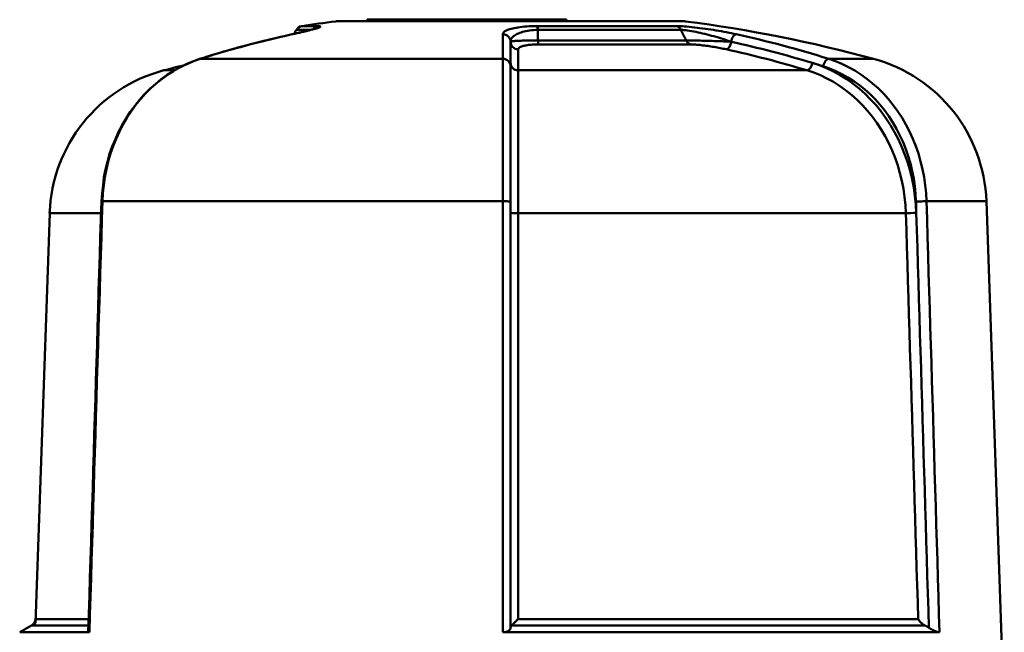
# Model space of a CAD drawing. Extents: x -212 to 359, y -267 to 387.
# Drawn here: x 224 to 257, y 211 to 231 of the extents above; entities that cross this region are included whole.
import ezdxf

# ---------------------------------------------------------------- set-up
doc = ezdxf.new("R2010")
doc.units = 0
doc.layers.get('0').update_dxf_attribs({"linetype": 'CONTINUOUS'})
doc.layers.add('AM_0', color=7, linetype='CONTINUOUS', lineweight=50)

# ---------------------------------------------------------------- blocks, each defined once
blk = doc.blocks.new('A$C10704A70')
at = {"layer": 'AM_0'}
for p, q in [((23.43, 41.748), (12.13, 41.748)), ((19.604, 41.8), (13.104, 41.8)), ((13.104, 41.748), (13.104, 41.8)), ((19.604, 41.748), (19.604, 41.8)), ((10.792, 41.467), (10.717, 41.336)), ((11.267, 41.467), (10.792, 41.467)), ((10.971, 41.589), (11.498, 41.589)), ((18.647, 41.589), (23.195, 41.589)), ((23.337, 41.467), (18.67, 41.467)), ((17.529, 40.522), (17.529, 41.325)), ((18.673, 41.115), (23.513, 41.115)), ((17.78, 40.389), (17.78, 41.079)), ((18.029, 40.833), (18.029, 40.147)), ((23.653, 40.993), (18.694, 40.993)), ((7.656, 40.522), (17.529, 40.522)), ((28.155, 40.522), (29.618, 40.522)), ((6.474, 40.147), (6.802, 40.147)), ((17.78, 40.389), (17.78, 40.281)), ((18.029, 40.147), (27.444, 40.147)), ((17.526, 35.873), (4.469, 35.873)), ((33.299, 35.873), (31.345, 35.873)), ((33.299, 35.873), (33.883, 19.16)), ((2.748, 35.486), (2.28, 22.1)), ((4.421, 35.486), (2.748, 35.486)), ((30.674, 35.486), (18.026, 35.486)), ((2.285, 22.238), (4.021, 22.238)), ((18.026, 22.238), (31.074, 22.238)), ((2.28, 22.1), (1.769, 21.805)), ((4.015, 22.031), (2.16, 22.031)), ((31.289, 22.031), (17.817, 22.031)), ((1.769, 21.805), (4.043, 21.805)), ((17.526, 21.805), (31.771, 21.805))]:
    blk.add_line(p, q, dxfattribs=at)
for points in [[(10.658, 41.323), (10.707, 41.334), (10.757, 41.345), (10.806, 41.356), (10.855, 41.367), (10.9, 41.378), (10.946, 41.388), (10.991, 41.399), (11.036, 41.409), (11.076, 41.419), (11.116, 41.429), (11.157, 41.439), (11.194, 41.448), (11.227, 41.457), (11.26, 41.466), (11.293, 41.475), (11.326, 41.484), (11.358, 41.492), (11.38, 41.499), (11.402, 41.506), (11.425, 41.514), (11.447, 41.521), (11.457, 41.524), (11.466, 41.528), (11.475, 41.531)], [(10.672, 41.325), (10.747, 41.341), (10.82, 41.357), (10.891, 41.373), (10.96, 41.389), (11.027, 41.405), (11.091, 41.42), (11.152, 41.435), (11.21, 41.45), (11.265, 41.464), (11.317, 41.478), (11.365, 41.491), (11.408, 41.504), (11.448, 41.516), (11.483, 41.527), (11.513, 41.538), (11.538, 41.548), (11.557, 41.557), (11.569, 41.565), (11.576, 41.572), (11.575, 41.578), (11.567, 41.583), (11.551, 41.586), (11.528, 41.588), (11.498, 41.589)], [(18.647, 41.589), (18.559, 41.588), (18.473, 41.586), (18.389, 41.583), (18.308, 41.578), (18.23, 41.572), (18.157, 41.565), (18.087, 41.557), (18.021, 41.548), (17.959, 41.538), (17.902, 41.527), (17.849, 41.516), (17.801, 41.504), (17.756, 41.491), (17.716, 41.478), (17.68, 41.464), (17.648, 41.45), (17.619, 41.435), (17.595, 41.42), (17.575, 41.405), (17.558, 41.389), (17.545, 41.373), (17.536, 41.357), (17.53, 41.341), (17.529, 41.325)], [(17.78, 41.079), (17.781, 41.102), (17.786, 41.125), (17.793, 41.148), (17.803, 41.17), (17.817, 41.193), (17.833, 41.215), (17.852, 41.236), (17.875, 41.257), (17.9, 41.277), (17.929, 41.297), (17.961, 41.317), (17.996, 41.335), (18.035, 41.353), (18.077, 41.37), (18.123, 41.386), (18.172, 41.401), (18.224, 41.415), (18.28, 41.427), (18.338, 41.438), (18.4, 41.447), (18.464, 41.455), (18.531, 41.461), (18.6, 41.465), (18.67, 41.467)], [(18.673, 41.115), (18.672, 41.13), (18.672, 41.144), (18.672, 41.159), (18.672, 41.174), (18.672, 41.188), (18.672, 41.203), (18.672, 41.218), (18.672, 41.232), (18.671, 41.247), (18.671, 41.262), (18.671, 41.276), (18.671, 41.291), (18.671, 41.306), (18.671, 41.32), (18.671, 41.335), (18.671, 41.35), (18.671, 41.364), (18.67, 41.379), (18.67, 41.394), (18.67, 41.408), (18.67, 41.423), (18.67, 41.438), (18.67, 41.452), (18.67, 41.467)], [(25.14, 41.325), (25.063, 41.341), (24.984, 41.357), (24.904, 41.373), (24.822, 41.389), (24.738, 41.405), (24.654, 41.42), (24.568, 41.435), (24.482, 41.45), (24.395, 41.464), (24.308, 41.478), (24.219, 41.491), (24.131, 41.504), (24.043, 41.516), (23.955, 41.527), (23.868, 41.538), (23.781, 41.548), (23.697, 41.557), (23.614, 41.565), (23.534, 41.572), (23.457, 41.578), (23.384, 41.583), (23.316, 41.586), (23.252, 41.588), (23.195, 41.589)], [(23.337, 41.467), (23.384, 41.465), (23.435, 41.461), (23.491, 41.455), (23.551, 41.447), (23.615, 41.438), (23.681, 41.427), (23.75, 41.415), (23.82, 41.401), (23.893, 41.386), (23.966, 41.37), (24.04, 41.353), (24.114, 41.335), (24.189, 41.317), (24.263, 41.297), (24.337, 41.277), (24.411, 41.257), (24.484, 41.236), (24.557, 41.215), (24.629, 41.193), (24.701, 41.17), (24.771, 41.148), (24.84, 41.125), (24.908, 41.102), (24.974, 41.079)], [(23.337, 41.467), (23.345, 41.452), (23.352, 41.438), (23.359, 41.423), (23.367, 41.408), (23.374, 41.394), (23.381, 41.379), (23.389, 41.364), (23.396, 41.35), (23.403, 41.335), (23.411, 41.32), (23.418, 41.306), (23.425, 41.291), (23.433, 41.276), (23.44, 41.262), (23.447, 41.247), (23.455, 41.232), (23.462, 41.218), (23.469, 41.203), (23.477, 41.188), (23.484, 41.174), (23.491, 41.159), (23.499, 41.144), (23.506, 41.13), (23.513, 41.115)], [(10.658, 41.323), (10.531, 41.294), (10.405, 41.265), (10.278, 41.237), (10.151, 41.208), (10.024, 41.178), (9.898, 41.147), (9.772, 41.116), (9.645, 41.085), (9.519, 41.054), (9.393, 41.022), (9.267, 40.988), (9.141, 40.955), (9.015, 40.921), (8.889, 40.888), (8.764, 40.853), (8.638, 40.817), (8.513, 40.781), (8.388, 40.745), (8.262, 40.71), (8.137, 40.672), (8.012, 40.634), (7.887, 40.596), (7.762, 40.558), (7.638, 40.52)], [(18.673, 41.115), (18.602, 41.116), (18.533, 41.116), (18.466, 41.117), (18.402, 41.117), (18.34, 41.117), (18.281, 41.116), (18.225, 41.115), (18.173, 41.115), (18.124, 41.113), (18.078, 41.112), (18.036, 41.111), (17.997, 41.109), (17.961, 41.107), (17.929, 41.105), (17.901, 41.103), (17.875, 41.101), (17.853, 41.099), (17.833, 41.096), (17.817, 41.094), (17.804, 41.091), (17.793, 41.088), (17.786, 41.085), (17.781, 41.082), (17.78, 41.079)], [(24.974, 41.079), (24.918, 41.082), (24.86, 41.085), (24.801, 41.088), (24.74, 41.091), (24.679, 41.094), (24.616, 41.096), (24.553, 41.099), (24.489, 41.101), (24.424, 41.103), (24.359, 41.105), (24.293, 41.107), (24.227, 41.109), (24.161, 41.111), (24.094, 41.112), (24.029, 41.113), (23.963, 41.115), (23.899, 41.115), (23.836, 41.116), (23.775, 41.117), (23.716, 41.117), (23.66, 41.117), (23.607, 41.116), (23.558, 41.116), (23.513, 41.115)], [(18.029, 40.833), (18.03, 40.843), (18.033, 40.853), (18.038, 40.862), (18.046, 40.872), (18.056, 40.881), (18.068, 40.891), (18.083, 40.9), (18.099, 40.908), (18.119, 40.917), (18.14, 40.925), (18.164, 40.933), (18.19, 40.941), (18.219, 40.948), (18.251, 40.955), (18.285, 40.962), (18.321, 40.968), (18.361, 40.974), (18.402, 40.979), (18.446, 40.983), (18.492, 40.987), (18.54, 40.99), (18.591, 40.992), (18.642, 40.993), (18.694, 40.993)], [(23.653, 40.993), (23.687, 40.993), (23.724, 40.992), (23.765, 40.99), (23.808, 40.987), (23.854, 40.983), (23.902, 40.979), (23.951, 40.974), (24.001, 40.968), (24.052, 40.962), (24.104, 40.955), (24.157, 40.948), (24.209, 40.941), (24.262, 40.933), (24.314, 40.925), (24.366, 40.917), (24.418, 40.908), (24.469, 40.9), (24.52, 40.891), (24.57, 40.881), (24.62, 40.872), (24.669, 40.862), (24.717, 40.853), (24.764, 40.843), (24.809, 40.833)], [(4.433, 35.872), (4.46, 36.133), (4.487, 36.395), (4.514, 36.656), (4.573, 36.91), (4.636, 37.163), (4.7, 37.416), (4.791, 37.657), (4.889, 37.896), (4.988, 38.134), (5.11, 38.356), (5.24, 38.573), (5.371, 38.791), (5.521, 38.989), (5.681, 39.179), (5.84, 39.37), (6.016, 39.54), (6.2, 39.699), (6.384, 39.858), (6.58, 39.996), (6.784, 40.121), (6.987, 40.246), (7.202, 40.342), (7.42, 40.431), (7.638, 40.52)], [(4.469, 35.873), (4.483, 36.136), (4.509, 36.399), (4.547, 36.661), (4.597, 36.92), (4.659, 37.176), (4.733, 37.427), (4.818, 37.672), (4.914, 37.912), (5.02, 38.146), (5.138, 38.373), (5.266, 38.594), (5.405, 38.806), (5.552, 39.01), (5.708, 39.203), (5.872, 39.387), (6.045, 39.559), (6.225, 39.721), (6.413, 39.872), (6.607, 40.012), (6.807, 40.139), (7.013, 40.254), (7.223, 40.357), (7.438, 40.446), (7.656, 40.522)], [(17.529, 40.522), (17.528, 40.446), (17.528, 40.357), (17.528, 40.254), (17.528, 40.139), (17.528, 40.012), (17.527, 39.872), (17.527, 39.721), (17.527, 39.559), (17.527, 39.387), (17.527, 39.203), (17.527, 39.01), (17.527, 38.806), (17.526, 38.594), (17.526, 38.373), (17.526, 38.146), (17.526, 37.912), (17.526, 37.672), (17.526, 37.427), (17.526, 37.176), (17.526, 36.92), (17.526, 36.661), (17.526, 36.399), (17.526, 36.136), (17.526, 35.873)], [(31.345, 35.873), (31.331, 36.136), (31.305, 36.399), (31.267, 36.661), (31.217, 36.92), (31.155, 37.176), (31.081, 37.427), (30.996, 37.672), (30.9, 37.912), (30.793, 38.146), (30.675, 38.373), (30.547, 38.594), (30.409, 38.806), (30.261, 39.01), (30.105, 39.203), (29.941, 39.387), (29.768, 39.559), (29.588, 39.721), (29.4, 39.872), (29.206, 40.012), (29.005, 40.139), (28.799, 40.254), (28.588, 40.357), (28.374, 40.446), (28.155, 40.522)], [(17.78, 35.864), (17.78, 36.114), (17.78, 36.364), (17.78, 36.613), (17.78, 36.859), (17.78, 37.102), (17.78, 37.34), (17.78, 37.574), (17.78, 37.801), (17.78, 38.024), (17.78, 38.24), (17.78, 38.449), (17.78, 38.651), (17.78, 38.844), (17.78, 39.028), (17.78, 39.202), (17.78, 39.366), (17.78, 39.52), (17.78, 39.664), (17.78, 39.796), (17.78, 39.917), (17.78, 40.026), (17.78, 40.124), (17.78, 40.209), (17.78, 40.281)], [(18.026, 35.486), (18.026, 35.751), (18.026, 36.014), (18.026, 36.276), (18.026, 36.536), (18.026, 36.792), (18.026, 37.044), (18.026, 37.291), (18.026, 37.533), (18.026, 37.767), (18.026, 37.995), (18.026, 38.216), (18.027, 38.429), (18.027, 38.634), (18.027, 38.829), (18.027, 39.014), (18.027, 39.188), (18.027, 39.35), (18.027, 39.501), (18.028, 39.641), (18.028, 39.768), (18.028, 39.883), (18.028, 39.985), (18.028, 40.073), (18.029, 40.147)], [(27.444, 40.147), (27.666, 40.073), (27.884, 39.985), (28.098, 39.883), (28.307, 39.768), (28.511, 39.641), (28.708, 39.501), (28.898, 39.35), (29.08, 39.188), (29.255, 39.014), (29.422, 38.829), (29.581, 38.634), (29.73, 38.429), (29.87, 38.216), (29.999, 37.995), (30.118, 37.767), (30.225, 37.533), (30.322, 37.291), (30.407, 37.044), (30.481, 36.792), (30.544, 36.536), (30.594, 36.276), (30.633, 36.014), (30.66, 35.751), (30.674, 35.486)], [(31.013, 35.494), (30.998, 35.772), (30.97, 36.05), (30.93, 36.325), (30.876, 36.597), (30.811, 36.866), (30.733, 37.131), (30.644, 37.39), (30.542, 37.644), (30.429, 37.89), (30.305, 38.13), (30.169, 38.362), (30.023, 38.585), (29.866, 38.8), (29.699, 39.005), (29.524, 39.199), (29.341, 39.381), (29.149, 39.552), (28.95, 39.711), (28.743, 39.857), (28.529, 39.991), (28.31, 40.112), (28.085, 40.218), (27.856, 40.311), (27.624, 40.389)], [(27.972, 40.281), (28.18, 40.209), (28.384, 40.124), (28.584, 40.026), (28.78, 39.917), (28.97, 39.796), (29.155, 39.664), (29.333, 39.52), (29.504, 39.366), (29.668, 39.202), (29.824, 39.028), (29.973, 38.844), (30.113, 38.651), (30.244, 38.449), (30.366, 38.24), (30.478, 38.024), (30.579, 37.801), (30.67, 37.574), (30.751, 37.34), (30.821, 37.102), (30.88, 36.859), (30.927, 36.613), (30.964, 36.364), (30.989, 36.114), (31.002, 35.864)], [(4.008, 21.826), (4.026, 22.411), (4.044, 22.996), (4.061, 23.582), (4.079, 24.167), (4.097, 24.752), (4.115, 25.337), (4.132, 25.923), (4.15, 26.508), (4.168, 27.093), (4.185, 27.678), (4.203, 28.264), (4.221, 28.849), (4.238, 29.434), (4.256, 30.019), (4.274, 30.605), (4.292, 31.19), (4.309, 31.775), (4.327, 32.36), (4.345, 32.946), (4.362, 33.531), (4.38, 34.116), (4.398, 34.701), (4.415, 35.287), (4.433, 35.872)], [(4.043, 21.805), (4.061, 22.391), (4.079, 22.978), (4.096, 23.564), (4.114, 24.15), (4.132, 24.736), (4.15, 25.322), (4.167, 25.908), (4.185, 26.494), (4.203, 27.081), (4.221, 27.667), (4.238, 28.253), (4.256, 28.839), (4.274, 29.425), (4.291, 30.011), (4.309, 30.598), (4.327, 31.184), (4.345, 31.77), (4.362, 32.356), (4.38, 32.942), (4.398, 33.528), (4.416, 34.115), (4.433, 34.701), (4.451, 35.287), (4.469, 35.873)], [(17.526, 35.873), (17.526, 35.287), (17.526, 34.701), (17.526, 34.115), (17.526, 33.528), (17.526, 32.942), (17.526, 32.356), (17.526, 31.77), (17.526, 31.184), (17.526, 30.598), (17.526, 30.011), (17.526, 29.425), (17.526, 28.839), (17.526, 28.253), (17.526, 27.667), (17.526, 27.081), (17.526, 26.494), (17.526, 25.908), (17.526, 25.322), (17.526, 24.736), (17.526, 24.15), (17.526, 23.564), (17.526, 22.978), (17.526, 22.391), (17.526, 21.805)], [(17.78, 35.494), (17.78, 35.51), (17.78, 35.525), (17.78, 35.541), (17.78, 35.556), (17.78, 35.571), (17.78, 35.587), (17.78, 35.602), (17.78, 35.618), (17.78, 35.633), (17.78, 35.649), (17.78, 35.664), (17.78, 35.679), (17.78, 35.695), (17.78, 35.71), (17.78, 35.726), (17.78, 35.741), (17.78, 35.756), (17.78, 35.772), (17.78, 35.787), (17.78, 35.803), (17.78, 35.818), (17.78, 35.833), (17.78, 35.849), (17.78, 35.864)], [(31.002, 35.864), (31.002, 35.849), (31.003, 35.833), (31.003, 35.818), (31.004, 35.803), (31.004, 35.787), (31.005, 35.772), (31.005, 35.756), (31.006, 35.741), (31.006, 35.726), (31.007, 35.71), (31.007, 35.695), (31.008, 35.679), (31.008, 35.664), (31.008, 35.649), (31.009, 35.633), (31.009, 35.618), (31.01, 35.602), (31.01, 35.587), (31.011, 35.571), (31.011, 35.556), (31.012, 35.541), (31.012, 35.525), (31.013, 35.51), (31.013, 35.494)], [(31.771, 21.805), (31.753, 22.391), (31.735, 22.978), (31.718, 23.564), (31.7, 24.15), (31.682, 24.736), (31.664, 25.322), (31.647, 25.908), (31.629, 26.494), (31.611, 27.081), (31.593, 27.667), (31.576, 28.253), (31.558, 28.839), (31.54, 29.425), (31.523, 30.011), (31.505, 30.598), (31.487, 31.184), (31.469, 31.77), (31.452, 32.356), (31.434, 32.942), (31.416, 33.528), (31.399, 34.115), (31.381, 34.701), (31.363, 35.287), (31.345, 35.873)], [(17.78, 35.494), (17.78, 34.93), (17.78, 34.366), (17.78, 33.802), (17.78, 33.238), (17.78, 32.673), (17.78, 32.109), (17.78, 31.545), (17.78, 30.981), (17.78, 30.417), (17.78, 29.852), (17.78, 29.288), (17.78, 28.724), (17.78, 28.16), (17.78, 27.596), (17.78, 27.032), (17.78, 26.467), (17.78, 25.903), (17.78, 25.339), (17.78, 24.775), (17.78, 24.211), (17.78, 23.646), (17.78, 23.082), (17.78, 22.518), (17.78, 21.954)], [(18.026, 22.238), (18.026, 22.79), (18.026, 23.342), (18.026, 23.894), (18.026, 24.446), (18.026, 24.998), (18.026, 25.55), (18.026, 26.102), (18.026, 26.654), (18.026, 27.206), (18.026, 27.758), (18.026, 28.31), (18.026, 28.862), (18.026, 29.414), (18.026, 29.966), (18.026, 30.518), (18.026, 31.07), (18.026, 31.622), (18.026, 32.174), (18.026, 32.726), (18.026, 33.278), (18.026, 33.83), (18.026, 34.382), (18.026, 34.934), (18.026, 35.486)], [(30.674, 35.486), (30.691, 34.934), (30.707, 34.382), (30.724, 33.83), (30.741, 33.278), (30.757, 32.726), (30.774, 32.174), (30.791, 31.622), (30.807, 31.07), (30.824, 30.518), (30.841, 29.966), (30.857, 29.414), (30.874, 28.862), (30.891, 28.31), (30.908, 27.758), (30.924, 27.206), (30.941, 26.654), (30.958, 26.102), (30.974, 25.55), (30.991, 24.998), (31.008, 24.446), (31.024, 23.894), (31.041, 23.342), (31.058, 22.79), (31.074, 22.238)], [(31.423, 21.954), (31.406, 22.518), (31.389, 23.082), (31.371, 23.646), (31.354, 24.211), (31.337, 24.775), (31.32, 25.339), (31.303, 25.903), (31.286, 26.467), (31.269, 27.032), (31.252, 27.596), (31.235, 28.16), (31.218, 28.724), (31.201, 29.288), (31.184, 29.852), (31.167, 30.417), (31.15, 30.981), (31.133, 31.545), (31.116, 32.109), (31.098, 32.673), (31.081, 33.238), (31.064, 33.802), (31.047, 34.366), (31.03, 34.93), (31.013, 35.494)], [(18.026, 22.238), (18.016, 22.229), (18.007, 22.219), (17.997, 22.209), (17.987, 22.2), (17.978, 22.19), (17.968, 22.18), (17.959, 22.171), (17.949, 22.161), (17.94, 22.152), (17.931, 22.143), (17.921, 22.134), (17.912, 22.124), (17.903, 22.116), (17.894, 22.107), (17.886, 22.098), (17.877, 22.09), (17.869, 22.081), (17.86, 22.073), (17.853, 22.065), (17.845, 22.058), (17.837, 22.051), (17.83, 22.044), (17.823, 22.037), (17.817, 22.031)], [(31.074, 22.238), (31.08, 22.229), (31.086, 22.219), (31.092, 22.209), (31.098, 22.2), (31.105, 22.19), (31.112, 22.18), (31.119, 22.171), (31.127, 22.161), (31.135, 22.152), (31.143, 22.143), (31.151, 22.134), (31.16, 22.124), (31.169, 22.116), (31.179, 22.107), (31.189, 22.098), (31.199, 22.09), (31.209, 22.081), (31.22, 22.073), (31.23, 22.065), (31.242, 22.058), (31.253, 22.051), (31.265, 22.044), (31.277, 22.037), (31.289, 22.031)], [(17.78, 21.954), (17.78, 21.945), (17.778, 21.936), (17.776, 21.927), (17.772, 21.918), (17.768, 21.909), (17.763, 21.9), (17.757, 21.892), (17.75, 21.883), (17.742, 21.875), (17.733, 21.868), (17.723, 21.86), (17.712, 21.853), (17.701, 21.846), (17.688, 21.839), (17.675, 21.833), (17.66, 21.828), (17.645, 21.823), (17.63, 21.818), (17.614, 21.814), (17.597, 21.811), (17.58, 21.809), (17.562, 21.807), (17.544, 21.806), (17.526, 21.805)], [(17.817, 22.031), (17.814, 22.028), (17.811, 22.025), (17.808, 22.022), (17.806, 22.019), (17.803, 22.016), (17.801, 22.012), (17.798, 22.009), (17.796, 22.006), (17.794, 22.003), (17.793, 22), (17.791, 21.997), (17.789, 21.993), (17.788, 21.99), (17.786, 21.987), (17.785, 21.984), (17.784, 21.98), (17.783, 21.977), (17.782, 21.974), (17.782, 21.97), (17.781, 21.967), (17.781, 21.964), (17.78, 21.96), (17.78, 21.957), (17.78, 21.954)], [(31.423, 21.954), (31.418, 21.957), (31.413, 21.96), (31.407, 21.964), (31.402, 21.967), (31.397, 21.97), (31.392, 21.974), (31.386, 21.977), (31.381, 21.98), (31.375, 21.984), (31.37, 21.987), (31.364, 21.99), (31.359, 21.993), (31.353, 21.997), (31.347, 22), (31.342, 22.003), (31.336, 22.006), (31.33, 22.009), (31.324, 22.012), (31.318, 22.016), (31.313, 22.019), (31.307, 22.022), (31.301, 22.025), (31.295, 22.028), (31.289, 22.031)], [(31.771, 21.805), (31.761, 21.806), (31.751, 21.807), (31.74, 21.809), (31.728, 21.811), (31.714, 21.814), (31.701, 21.818), (31.686, 21.823), (31.671, 21.828), (31.656, 21.833), (31.64, 21.839), (31.624, 21.846), (31.608, 21.853), (31.592, 21.86), (31.576, 21.868), (31.559, 21.875), (31.543, 21.883), (31.527, 21.892), (31.511, 21.9), (31.496, 21.909), (31.48, 21.918), (31.465, 21.927), (31.451, 21.936), (31.436, 21.945), (31.423, 21.954)], [(4.043, 21.805), (4.04, 21.805), (4.038, 21.805), (4.035, 21.806), (4.032, 21.806), (4.03, 21.806), (4.028, 21.807), (4.026, 21.807), (4.024, 21.808), (4.022, 21.808), (4.02, 21.809), (4.018, 21.81), (4.017, 21.811), (4.015, 21.811), (4.014, 21.812), (4.013, 21.814), (4.012, 21.815), (4.011, 21.816), (4.01, 21.817), (4.01, 21.818), (4.009, 21.82), (4.009, 21.821), (4.008, 21.823), (4.008, 21.824), (4.008, 21.826)]]:
    blk.add_lwpolyline(points, dxfattribs=at)
for centre, radius, start, end in [((12.13, 41.348), 0.4, 90, 97.2779), ((23.43, 41.348), 0.4, 82.7221, 90), ((11.009, 41.342), 0.25, 98.7029, 150), ((17.78, -2.893), 45, 97.2779, 98.7029), ((17.78, -2.893), 45, 74.7484, 82.7221), ((28.302, 35.699), 5, 2, 74.7484), ((7.744, 35.311), 5, 104.7181, 178), ((17.78, -2.893), 44.5, 103.8833, 104.7181), ((2.035, 22.247), 0.25, 300, 358)]:
    blk.add_arc(centre, radius, start, end, dxfattribs=at)
for centre, major_axis, ratio, start_param, end_param in [((11.533, 41.342), (0, 0.25), 0.922641, 0.151895, 0.942569), ((18.642, 41.342), (0, 0.25), 0.127328, 5.235988, 6.13129), ((23.165, 41.342), (0, 0.25), 0.795312, 5.235988, 6.13129), ((17.906, -2.893), (0, 44.999), 0.866025, 0.186706, 0.266133), ((10.711, 41.079), (-0.053, 0.244), 0.49131, 6.170836, 6.283185), ((17.53, 41.079), (0.25, 0), 0.982621, 0, 1.576383), ((18.699, 41.24), (0, -0.25), 0.124116, 5.235988, 6.116889), ((23.686, 41.24), (0, -0.25), 0.797271, 5.235988, 6.116889), ((25.099, 41.079), (0.053, 0.244), 0.49131, 0.101176, 1.677559), ((17.906, -2.893), (0, 44.999), 0.866025, 6.017052, 6.096479), ((18.03, 41.079), (-0.25, 0), 0.982621, 0, 1.56521), ((24.849, 41.079), (-0.053, -0.244), 0.49131, 0.112349, 1.677559), ((17.656, -2.893), (0, 44.499), 0.866025, 6.026365, 6.096479), ((17.78, -2.893), (0, 44.749), 0.866025, 6.026365, 6.096479), ((7.713, 40.281), (-0.075, 0.238), 0.482398, 6.126905, 6.283185), ((17.53, 40.281), (0.25, 0), 0.964795, 0, 1.576383), ((28.097, 40.281), (0.075, 0.238), 0.482398, 0.145107, 1.72149), ((18.03, 40.389), (-0.25, 0), 0.967202, 0, 1.56521), ((27.499, 40.389), (-0.073, -0.239), 0.483601, 0.1512, 1.716409), ((17.78, -2.893), (0, 44.749), 0.866025, 6.017052, 6.026365), ((4.683, 35.864), (-0.25, 0.008), 0.017452, 5.743487, 6.283185), ((17.53, 35.864), (0.25, 0), 0.034904, 0, 1.58716), ((31.127, 35.864), (0.25, 0.008), 0.017452, 0.506972, 2.094131), ((18.03, 35.494), (-0.25, 0), 0.034904, 0, 1.554447), ((30.888, 35.494), (0.25, 0.008), 0.017452, 3.681277, 5.235724)]:
    blk.add_ellipse(centre, major_axis=major_axis, ratio=ratio, start_param=start_param, end_param=end_param, dxfattribs=at)
blk = doc.blocks.new('A$C21ED411C')
blk.add_blockref('A$C10704A70', (32.493, 42.702))

msp = doc.modelspace()

# ---------------------------------------------------------------- block references
at = {"layer": 'AM_0'}
msp.add_blockref('A$C21ED411C', (190.201, 146.202), dxfattribs=at)

doc.saveas('drawing.dxf')
